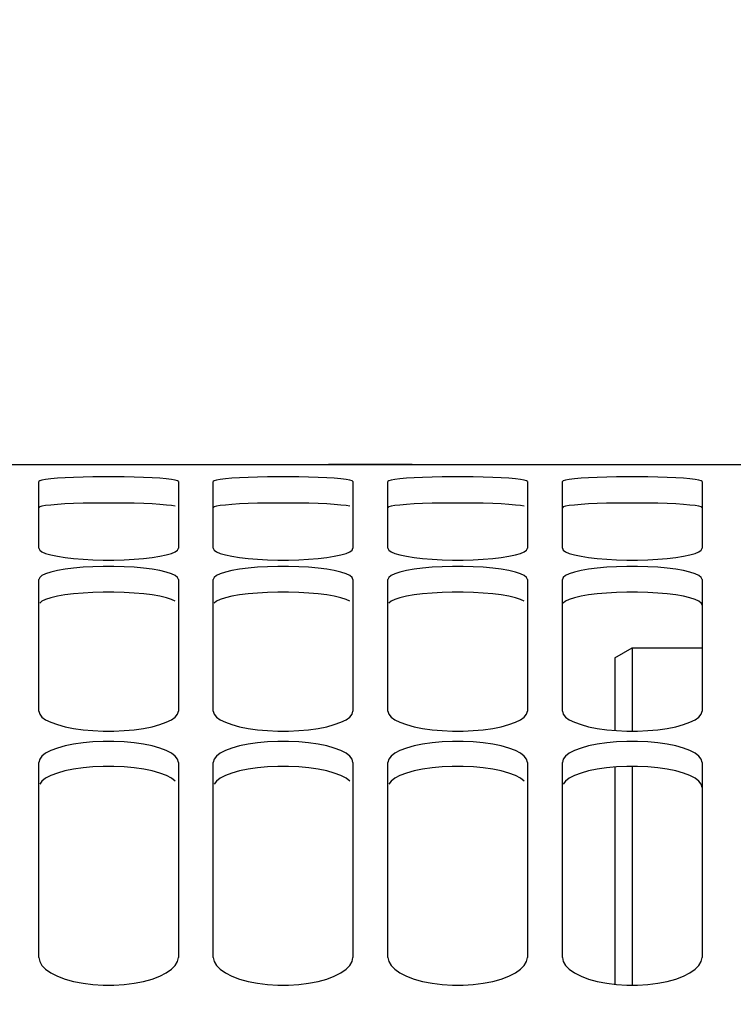
# Paper-space layout 'LSA473-8-005_1' of a CAD drawing. Units: millimetres. Extents: x 0 to 594, y 0 to 420.
# Drawn here: x 105 to 115, y 323 to 337 of the extents above; entities that cross this region are included whole.
import ezdxf

# ---------------------------------------------------------------- set-up
doc = ezdxf.new("R2010")
doc.units = ezdxf.units.MM
doc.header["$LTSCALE"] = 32.67
doc.layers.get('0').update_dxf_attribs({"linetype": 'CONTINUOUS'})
doc.layers.add('SOLIDES', color=7, linetype='CONTINUOUS')
doc.styles.get("Standard").update_dxf_attribs({"font": 'txt', "width": 0.85})
doc.dimstyles.new('DIMSTYLE_1', dxfattribs={"dimtxt": 3.5, "dimasz": 3.5, "dimexe": 1.5, "dimexo": 1, "dimgap": 0.875, "dimtad": 1, "dimdec": 4, "dimlfac": 4, "dimtxsty": 'STANDARD', "dimblk": '_FILLED', "dimblk1": '_FILLED', "dimblk2": '_FILLED', "dimcen": 0.09, "dimclrt": 5, "dimadec": 0, "dimazin": 0, "dimtp": 0.8, "dimtm": 0.8, "dimtfac": 1, "dimtdec": 4, "dimtofl": 0, "dimtmove": 0, "dimatfit": 3, "dimldrblk": '_FILLED', "dimfxl": 1, "dimtolj": 1, "dimarcsym": 0})
doc.dimstyles.new('DIMSTYLE_7', dxfattribs={"dimtxt": 3.5, "dimasz": 3.5, "dimexe": 1.5, "dimexo": 1, "dimgap": 0.875, "dimtad": 1, "dimdec": 0, "dimlfac": 4, "dimtxsty": 'STANDARD', "dimblk": '_FILLED', "dimblk1": '_FILLED', "dimblk2": '_FILLED', "dimcen": 0.09, "dimclrt": 5, "dimadec": 0, "dimazin": 0, "dimtp": 0.0001, "dimtm": 0.0001, "dimtfac": 1, "dimtdec": 0, "dimtofl": 0, "dimtmove": 0, "dimatfit": 3, "dimldrblk": '_FILLED', "dimfxl": 1, "dimtolj": 1, "dimarcsym": 0})

# ---------------------------------------------------------------- blocks, each defined once
blk = doc.blocks.new('_FILLED')
at = {"color": 0, "linetype": 'BYBLOCK'}
blk.add_solid([(0, 0), (-1, 0.2143), (-1, -0.2143)], dxfattribs=at)
blk = doc.blocks.new('*D0')
at = {"color": 2, "linetype": 'CONTINUOUS'}
for p, q in [((73.596, 359.631), (73.596, 360.256)), ((192.137, 359.631), (192.137, 360.256)), ((73.596, 332.601), (73.596, 359.631)), ((192.137, 247.449), (192.137, 359.631)), ((73.596, 358.756), (132.866, 358.756)), ((192.137, 358.756), (132.866, 358.756)), ((73.596, 323.454), (73.596, 328.263))]:
    blk.add_line(p, q, dxfattribs=at)
at = {"color": 2, "linetype": 'CONTINUOUS', "xscale": 3.5, "yscale": 3.5, "zscale": 3.5, "rotation": 180}
blk.add_blockref('_FILLED', (73.596, 358.756), dxfattribs=at)
at = {"color": 2, "linetype": 'CONTINUOUS', "xscale": 3.5, "yscale": 3.5, "zscale": 3.5}
blk.add_blockref('_FILLED', (192.137, 358.756), dxfattribs=at)
at = {"color": 5, "linetype": 'CONTINUOUS', "insert": (132.866, 363.131), "char_height": 3.5, "width": 8.925, "attachment_point": 2, "line_spacing_factor": 0.9}
blk.add_mtext('Xg', dxfattribs=at)
blk = doc.blocks.new('*D28')
at = {"color": 2, "linetype": 'CONTINUOUS'}
for p, q in [((73.596, 348.105), (73.596, 397.138)), ((322.671, 378.562), (322.671, 397.138)), ((73.596, 395.638), (198.133, 395.638)), ((322.671, 395.638), (198.133, 395.638)), ((322.671, 254.894), (322.671, 373.195))]:
    blk.add_line(p, q, dxfattribs=at)
at = {"color": 2, "linetype": 'CONTINUOUS', "xscale": 3.5, "yscale": 3.5, "zscale": 3.5, "rotation": 180}
blk.add_blockref('_FILLED', (73.596, 395.638), dxfattribs=at)
at = {"color": 2, "linetype": 'CONTINUOUS', "xscale": 3.5, "yscale": 3.5, "zscale": 3.5}
blk.add_blockref('_FILLED', (322.671, 395.638), dxfattribs=at)
at = {"color": 5, "linetype": 'CONTINUOUS', "insert": (198.133, 400.013), "char_height": 3.5, "width": 13.3875, "attachment_point": 2, "line_spacing_factor": 0.9}
blk.add_mtext('996', dxfattribs=at)

psp = doc.layouts.new('LSA473-8-005_1')

# ---------------------------------------------------------------- linework, layer by layer
at = {"color": 7, "linetype": 'CONTINUOUS'}
for p, q in [((113.59557, 328.118862), (113.84557, 328.2632)), ((113.84557, 328.2632), (113.84557, 327.073031)), ((113.84557, 328.2632), (114.84557, 328.2632)), ((113.59557, 328.118862), (113.59557, 327.081603)), ((113.59557, 326.556681), (113.59557, 323.449249)), ((113.84557, 326.565372), (113.84557, 323.437392))]:
    psp.add_line(p, q, dxfattribs=at)
at = {"layer": 'SOLIDES', "color": 7, "linetype": 'CONTINUOUS'}
for p, q in [((88.186594, 330.8882), (109.504547, 330.8882)), ((109.504909, 330.8882), (109.49557, 330.888141)), ((109.798414, 330.887208), (109.504909, 330.8882)), ((109.713207, 330.886423), (109.889253, 330.885707)), ((109.988305, 330.886856), (109.798414, 330.887208)), ((109.889253, 330.885707), (110.09557, 330.885423)), ((110.202836, 330.886856), (109.988305, 330.886856)), ((110.09557, 330.885423), (110.301888, 330.885707)), ((110.392727, 330.887208), (110.202836, 330.886856)), ((110.301888, 330.885707), (110.477934, 330.886423)), ((110.686232, 330.8882), (110.392727, 330.887208)), ((110.477934, 330.886423), (110.615963, 330.887301)), ((110.615963, 330.887301), (110.688595, 330.888012)), ((110.69557, 330.888141), (110.686232, 330.8882)), ((110.686594, 330.8882), (118.59557, 330.8882)), ((110.688595, 330.888012), (110.69557, 330.888141)), ((105.34557, 329.687918), (105.34557, 330.642417)), ((107.34557, 330.642417), (107.34557, 329.687918)), ((107.84557, 329.687918), (107.84557, 330.642417)), ((109.84557, 330.642417), (109.84557, 329.687918)), ((110.34557, 329.687918), (110.34557, 330.642417)), ((112.34557, 330.642417), (112.34557, 329.687918)), ((112.84557, 329.687918), (112.84557, 330.642417)), ((114.84557, 330.642417), (114.84557, 329.687918)), ((107.332579, 329.66279), (107.34557, 329.687918)), ((109.832579, 329.66279), (109.84557, 329.687918)), ((112.332579, 329.66279), (112.34557, 329.687918)), ((105.358562, 329.272198), (105.34557, 329.243096)), ((105.34557, 327.356567), (105.34557, 329.243096)), ((107.34557, 329.243096), (107.34557, 327.356567)), ((107.858562, 329.272198), (107.84557, 329.243096)), ((107.84557, 327.356567), (107.84557, 329.243096)), ((109.84557, 329.243096), (109.84557, 327.356567)), ((110.358562, 329.272198), (110.34557, 329.243096)), ((110.34557, 327.356567), (110.34557, 329.243096)), ((112.34557, 329.243096), (112.34557, 327.356567)), ((112.858562, 329.272198), (112.84557, 329.243096)), ((112.84557, 327.356567), (112.84557, 329.243096)), ((114.84557, 329.243096), (114.84557, 327.356567)), ((105.391395, 327.273388), (105.44407, 327.235244)), ((107.247071, 327.235244), (107.299745, 327.273388)), ((107.299745, 327.273388), (107.332579, 327.313843)), ((107.332579, 327.313843), (107.34557, 327.356567)), ((107.891395, 327.273388), (107.94407, 327.235244)), ((109.747071, 327.235244), (109.799745, 327.273388)), ((109.799745, 327.273388), (109.832579, 327.313843)), ((109.832579, 327.313843), (109.84557, 327.356567)), ((110.391395, 327.273388), (110.44407, 327.235244)), ((112.247071, 327.235244), (112.299745, 327.273388)), ((112.299745, 327.273388), (112.332579, 327.313843)), ((112.332579, 327.313843), (112.34557, 327.356567)), ((112.891395, 327.273388), (112.94407, 327.235244)), ((105.44407, 326.754944), (105.391395, 326.714224)), ((107.299745, 326.714224), (107.247071, 326.754944)), ((107.94407, 326.754944), (107.891395, 326.714224)), ((109.799745, 326.714224), (109.747071, 326.754944)), ((110.44407, 326.754944), (110.391395, 326.714224)), ((112.299745, 326.714224), (112.247071, 326.754944)), ((112.94407, 326.754944), (112.891395, 326.714224)), ((105.34557, 323.831753), (105.34557, 326.624007)), ((107.34557, 326.624007), (107.34557, 323.831753)), ((107.84557, 323.831753), (107.84557, 326.624007)), ((109.84557, 326.624007), (109.84557, 323.831753)), ((110.34557, 323.831753), (110.34557, 326.624007)), ((112.34557, 326.624007), (112.34557, 323.831753)), ((112.84557, 323.831753), (112.84557, 326.624007)), ((114.84557, 326.624007), (114.84557, 323.831753)), ((107.332579, 323.772029), (107.34557, 323.831753)), ((109.832579, 323.772029), (109.84557, 323.831753)), ((112.332579, 323.772029), (112.34557, 323.831753))]:
    psp.add_line(p, q, dxfattribs=at)
for points in [[(109.49557, 330.888141), (109.504993, 330.887966), (109.532106, 330.887674), (109.713207, 330.886423)], [(105.843691, 330.702512), (105.721143, 330.697093), (105.61304, 330.69033), (105.518634, 330.682262), (105.44407, 330.673413), (105.391395, 330.663947), (105.358562, 330.653629), (105.34557, 330.642417)], [(106.84745, 330.702512), (106.711204, 330.706737), (106.569647, 330.709555), (106.422033, 330.710914), (106.269108, 330.710914), (106.121494, 330.709555), (105.979937, 330.706737), (105.843691, 330.702512)], [(107.299745, 330.663947), (107.247071, 330.673413), (107.172507, 330.682262), (107.078101, 330.69033), (106.969998, 330.697093), (106.84745, 330.702512)], [(107.34557, 330.642417), (107.332579, 330.653629), (107.299745, 330.663947)], [(108.343691, 330.702512), (108.221143, 330.697093), (108.11304, 330.69033), (108.018634, 330.682262), (107.94407, 330.673413), (107.891395, 330.663947), (107.858562, 330.653629), (107.84557, 330.642417)], [(109.34745, 330.702512), (109.211204, 330.706737), (109.069647, 330.709555), (108.922033, 330.710914), (108.769108, 330.710914), (108.621494, 330.709555), (108.479937, 330.706737), (108.343691, 330.702512)], [(109.799745, 330.663947), (109.747071, 330.673413), (109.672507, 330.682262), (109.578101, 330.69033), (109.469998, 330.697093), (109.34745, 330.702512)], [(109.84557, 330.642417), (109.832579, 330.653629), (109.799745, 330.663947)], [(110.843691, 330.702512), (110.721143, 330.697093), (110.61304, 330.69033), (110.518634, 330.682262), (110.44407, 330.673413), (110.391395, 330.663947), (110.358562, 330.653629), (110.34557, 330.642417)], [(111.84745, 330.702512), (111.711204, 330.706737), (111.569647, 330.709555), (111.422033, 330.710914), (111.269108, 330.710914), (111.121494, 330.709555), (110.979937, 330.706737), (110.843691, 330.702512)], [(112.299745, 330.663947), (112.247071, 330.673413), (112.172507, 330.682262), (112.078101, 330.69033), (111.969998, 330.697093), (111.84745, 330.702512)], [(112.34557, 330.642417), (112.332579, 330.653629), (112.299745, 330.663947)], [(113.343691, 330.702512), (113.221143, 330.697093), (113.11304, 330.69033), (113.018634, 330.682262), (112.94407, 330.673413), (112.891395, 330.663947), (112.858562, 330.653629), (112.84557, 330.642417)], [(114.34745, 330.702512), (114.211204, 330.706737), (114.069647, 330.709555), (113.922033, 330.710914), (113.769108, 330.710914), (113.621494, 330.709555), (113.479937, 330.706737), (113.343691, 330.702512)], [(114.84557, 330.642417), (114.832579, 330.653629), (114.799745, 330.663947), (114.747071, 330.673413), (114.672507, 330.682262), (114.578101, 330.69033), (114.469998, 330.697093), (114.34745, 330.702512)], [(105.34557, 329.687918), (105.358562, 329.66279), (105.391395, 329.638895)], [(105.391395, 329.638895), (105.44407, 329.616276), (105.518634, 329.594489), (105.61304, 329.574048), (105.721143, 329.556465), (105.843691, 329.542066)], [(106.84745, 329.542066), (106.969998, 329.556465), (107.078101, 329.574048), (107.172507, 329.594489), (107.247071, 329.616276), (107.299745, 329.638895), (107.332579, 329.66279)], [(107.84557, 329.687918), (107.858562, 329.66279), (107.891395, 329.638895)], [(107.891395, 329.638895), (107.94407, 329.616276), (108.018634, 329.594489), (108.11304, 329.574048), (108.221143, 329.556465), (108.343691, 329.542066)], [(109.34745, 329.542066), (109.469998, 329.556465), (109.578101, 329.574048), (109.672507, 329.594489), (109.747071, 329.616276), (109.799745, 329.638895), (109.832579, 329.66279)], [(110.34557, 329.687918), (110.358562, 329.66279), (110.391395, 329.638895)], [(110.391395, 329.638895), (110.44407, 329.616276), (110.518634, 329.594489), (110.61304, 329.574048), (110.721143, 329.556465), (110.843691, 329.542066)], [(111.84745, 329.542066), (111.969998, 329.556465), (112.078101, 329.574048), (112.172507, 329.594489), (112.247071, 329.616276), (112.299745, 329.638895), (112.332579, 329.66279)], [(112.84557, 329.687918), (112.858562, 329.66279), (112.891395, 329.638895)], [(112.891395, 329.638895), (112.94407, 329.616276), (113.018634, 329.594489), (113.11304, 329.574048), (113.221143, 329.556465), (113.343691, 329.542066)], [(114.34745, 329.542066), (114.469998, 329.556465), (114.578101, 329.574048), (114.672507, 329.594489), (114.747071, 329.616276), (114.799745, 329.638895), (114.832579, 329.66279), (114.84557, 329.687918)], [(105.843691, 329.542066), (105.979937, 329.530637), (106.121494, 329.522913), (106.269108, 329.519159), (106.422033, 329.519159), (106.569647, 329.522913), (106.711204, 329.530637), (106.84745, 329.542066)], [(108.343691, 329.542066), (108.479937, 329.530637), (108.621494, 329.522913), (108.769108, 329.519159), (108.922033, 329.519159), (109.069647, 329.522913), (109.211204, 329.530637), (109.34745, 329.542066)], [(110.843691, 329.542066), (110.979937, 329.530637), (111.121494, 329.522913), (111.269108, 329.519159), (111.422033, 329.519159), (111.569647, 329.522913), (111.711204, 329.530637), (111.84745, 329.542066)], [(113.343691, 329.542066), (113.479937, 329.530637), (113.621494, 329.522913), (113.769108, 329.519159), (113.922033, 329.519159), (114.069647, 329.522913), (114.211204, 329.530637), (114.34745, 329.542066)], [(105.843691, 329.404645), (105.721143, 329.389456), (105.61304, 329.370693), (105.518634, 329.348575), (105.44407, 329.324631), (105.391395, 329.299362), (105.358562, 329.272198)], [(106.84745, 329.404645), (106.711204, 329.41659), (106.569647, 329.424606), (106.422033, 329.428486), (106.269108, 329.428486), (106.121494, 329.424606), (105.979937, 329.41659), (105.843691, 329.404645)], [(107.299745, 329.299362), (107.247071, 329.324631), (107.172507, 329.348575), (107.078101, 329.370693), (106.969998, 329.389456), (106.84745, 329.404645)], [(108.343691, 329.404645), (108.221143, 329.389456), (108.11304, 329.370693), (108.018634, 329.348575), (107.94407, 329.324631), (107.891395, 329.299362), (107.858562, 329.272198)], [(109.34745, 329.404645), (109.211204, 329.41659), (109.069647, 329.424606), (108.922033, 329.428486), (108.769108, 329.428486), (108.621494, 329.424606), (108.479937, 329.41659), (108.343691, 329.404645)], [(109.799745, 329.299362), (109.747071, 329.324631), (109.672507, 329.348575), (109.578101, 329.370693), (109.469998, 329.389456), (109.34745, 329.404645)], [(110.843691, 329.404645), (110.721143, 329.389456), (110.61304, 329.370693), (110.518634, 329.348575), (110.44407, 329.324631), (110.391395, 329.299362), (110.358562, 329.272198)], [(111.84745, 329.404645), (111.711204, 329.41659), (111.569647, 329.424606), (111.422033, 329.428486), (111.269108, 329.428486), (111.121494, 329.424606), (110.979937, 329.41659), (110.843691, 329.404645)], [(112.299745, 329.299362), (112.247071, 329.324631), (112.172507, 329.348575), (112.078101, 329.370693), (111.969998, 329.389456), (111.84745, 329.404645)], [(113.343691, 329.404645), (113.221143, 329.389456), (113.11304, 329.370693), (113.018634, 329.348575), (112.94407, 329.324631), (112.891395, 329.299362), (112.858562, 329.272198)], [(114.34745, 329.404645), (114.211204, 329.41659), (114.069647, 329.424606), (113.922033, 329.428486), (113.769108, 329.428486), (113.621494, 329.424606), (113.479937, 329.41659), (113.343691, 329.404645)], [(114.84557, 329.243096), (114.832579, 329.272198), (114.799745, 329.299362), (114.747071, 329.324631), (114.672507, 329.348575), (114.578101, 329.370693), (114.469998, 329.389456), (114.34745, 329.404645)], [(107.34557, 329.243096), (107.332579, 329.272198), (107.299745, 329.299362)], [(109.84557, 329.243096), (109.832579, 329.272198), (109.799745, 329.299362)], [(112.34557, 329.243096), (112.332579, 329.272198), (112.299745, 329.299362)], [(105.34557, 327.356567), (105.358562, 327.313843), (105.391395, 327.273388)], [(105.44407, 327.235244), (105.518634, 327.198635), (105.61304, 327.164405), (105.721143, 327.135051), (105.843691, 327.11107)], [(106.84745, 327.11107), (106.969998, 327.135051), (107.078101, 327.164405), (107.172507, 327.198635), (107.247071, 327.235244)], [(107.84557, 327.356567), (107.858562, 327.313843), (107.891395, 327.273388)], [(107.94407, 327.235244), (108.018634, 327.198635), (108.11304, 327.164405), (108.221143, 327.135051), (108.343691, 327.11107)], [(109.34745, 327.11107), (109.469998, 327.135051), (109.578101, 327.164405), (109.672507, 327.198635), (109.747071, 327.235244)], [(110.34557, 327.356567), (110.358562, 327.313843), (110.391395, 327.273388)], [(110.44407, 327.235244), (110.518634, 327.198635), (110.61304, 327.164405), (110.721143, 327.135051), (110.843691, 327.11107)], [(111.84745, 327.11107), (111.969998, 327.135051), (112.078101, 327.164405), (112.172507, 327.198635), (112.247071, 327.235244)], [(112.84557, 327.356567), (112.858562, 327.313843), (112.891395, 327.273388)], [(112.94407, 327.235244), (113.018634, 327.198635), (113.11304, 327.164405), (113.221143, 327.135051), (113.343691, 327.11107)], [(114.34745, 327.11107), (114.469998, 327.135051), (114.578101, 327.164405), (114.672507, 327.198635), (114.747071, 327.235244)], [(114.747071, 327.235244), (114.799745, 327.273388), (114.832579, 327.313843), (114.84557, 327.356567)], [(105.843691, 327.11107), (105.979937, 327.092074), (106.121494, 327.079255), (106.269108, 327.073031), (106.422033, 327.073031), (106.569647, 327.079255), (106.711204, 327.092074), (106.84745, 327.11107)], [(108.343691, 327.11107), (108.479937, 327.092074), (108.621494, 327.079255), (108.769108, 327.073031), (108.922033, 327.073031), (109.069647, 327.079255), (109.211204, 327.092074), (109.34745, 327.11107)], [(110.843691, 327.11107), (110.979937, 327.092074), (111.121494, 327.079255), (111.269108, 327.073031), (111.422033, 327.073031), (111.569647, 327.079255), (111.711204, 327.092074), (111.84745, 327.11107)], [(113.343691, 327.11107), (113.479937, 327.092074), (113.621494, 327.079255), (113.769108, 327.073031), (113.922033, 327.073031), (114.069647, 327.079255), (114.211204, 327.092074), (114.34745, 327.11107)], [(105.843691, 326.884757), (105.721143, 326.860009), (105.61304, 326.829508), (105.518634, 326.793648), (105.44407, 326.754944)], [(106.84745, 326.884757), (106.711204, 326.904254), (106.569647, 326.917358), (106.422033, 326.923705), (106.269108, 326.923705), (106.121494, 326.917358), (105.979937, 326.904254), (105.843691, 326.884757)], [(107.247071, 326.754944), (107.172507, 326.793648), (107.078101, 326.829508), (106.969998, 326.860009), (106.84745, 326.884757)], [(108.343691, 326.884757), (108.221143, 326.860009), (108.11304, 326.829508), (108.018634, 326.793648), (107.94407, 326.754944)], [(109.34745, 326.884757), (109.211204, 326.904254), (109.069647, 326.917358), (108.922033, 326.923705), (108.769108, 326.923705), (108.621494, 326.917358), (108.479937, 326.904254), (108.343691, 326.884757)], [(109.747071, 326.754944), (109.672507, 326.793648), (109.578101, 326.829508), (109.469998, 326.860009), (109.34745, 326.884757)], [(110.843691, 326.884757), (110.721143, 326.860009), (110.61304, 326.829508), (110.518634, 326.793648), (110.44407, 326.754944)], [(111.84745, 326.884757), (111.711204, 326.904254), (111.569647, 326.917358), (111.422033, 326.923705), (111.269108, 326.923705), (111.121494, 326.917358), (110.979937, 326.904254), (110.843691, 326.884757)], [(112.247071, 326.754944), (112.172507, 326.793648), (112.078101, 326.829508), (111.969998, 326.860009), (111.84745, 326.884757)], [(113.343691, 326.884757), (113.221143, 326.860009), (113.11304, 326.829508), (113.018634, 326.793648), (112.94407, 326.754944)], [(114.34745, 326.884757), (114.211204, 326.904254), (114.069647, 326.917358), (113.922033, 326.923705), (113.769108, 326.923705), (113.621494, 326.917358), (113.479937, 326.904254), (113.343691, 326.884757)], [(114.747071, 326.754944), (114.672507, 326.793648), (114.578101, 326.829508), (114.469998, 326.860009), (114.34745, 326.884757)], [(105.391395, 326.714224), (105.358562, 326.670592), (105.34557, 326.624007)], [(107.34557, 326.624007), (107.332579, 326.670592), (107.299745, 326.714224)], [(107.891395, 326.714224), (107.858562, 326.670592), (107.84557, 326.624007)], [(109.84557, 326.624007), (109.832579, 326.670592), (109.799745, 326.714224)], [(110.391395, 326.714224), (110.358562, 326.670592), (110.34557, 326.624007)], [(112.34557, 326.624007), (112.332579, 326.670592), (112.299745, 326.714224)], [(112.891395, 326.714224), (112.858562, 326.670592), (112.84557, 326.624007)], [(114.84557, 326.624007), (114.832579, 326.670592), (114.799745, 326.714224), (114.747071, 326.754944)], [(105.34557, 323.831753), (105.358562, 323.772029), (105.391395, 323.715578)], [(105.391395, 323.715578), (105.44407, 323.662439), (105.518634, 323.61152), (105.61304, 323.563978), (105.721143, 323.523262), (105.843691, 323.490034), (105.979937, 323.463736), (106.121494, 323.446001), (106.269108, 323.437392), (106.422033, 323.437392), (106.569647, 323.446001), (106.711204, 323.463736), (106.84745, 323.490034), (106.969998, 323.523262), (107.078101, 323.563978), (107.172507, 323.61152), (107.247071, 323.662439), (107.299745, 323.715578), (107.332579, 323.772029)], [(107.84557, 323.831753), (107.858562, 323.772029), (107.891395, 323.715578)], [(107.891395, 323.715578), (107.94407, 323.662439), (108.018634, 323.61152), (108.11304, 323.563978), (108.221143, 323.523262), (108.343691, 323.490034), (108.479937, 323.463736), (108.621494, 323.446001), (108.769108, 323.437392), (108.922033, 323.437392), (109.069647, 323.446001), (109.211204, 323.463736), (109.34745, 323.490034), (109.469998, 323.523262), (109.578101, 323.563978), (109.672507, 323.61152), (109.747071, 323.662439), (109.799745, 323.715578), (109.832579, 323.772029)], [(110.34557, 323.831753), (110.358562, 323.772029), (110.391395, 323.715578)], [(110.391395, 323.715578), (110.44407, 323.662439), (110.518634, 323.61152), (110.61304, 323.563978), (110.721143, 323.523262), (110.843691, 323.490034), (110.979937, 323.463736), (111.121494, 323.446001), (111.269108, 323.437392), (111.422033, 323.437392), (111.569647, 323.446001), (111.711204, 323.463736), (111.84745, 323.490034), (111.969998, 323.523262), (112.078101, 323.563978), (112.172507, 323.61152), (112.247071, 323.662439), (112.299745, 323.715578), (112.332579, 323.772029)], [(112.84557, 323.831753), (112.858562, 323.772029), (112.891395, 323.715578)], [(112.891395, 323.715578), (112.94407, 323.662439), (113.018634, 323.61152), (113.11304, 323.563978), (113.221143, 323.523262), (113.343691, 323.490034), (113.479937, 323.463736), (113.621494, 323.446001), (113.769108, 323.437392), (113.922033, 323.437392), (114.069647, 323.446001), (114.211204, 323.463736), (114.34745, 323.490034), (114.469998, 323.523262), (114.578101, 323.563978), (114.672507, 323.61152), (114.747071, 323.662439), (114.799745, 323.715578), (114.832579, 323.772029), (114.84557, 323.831753)]]:
    psp.add_lwpolyline(points, dxfattribs=at)
at = {"layer": 'SOLIDES', "color": 3, "linetype": 'CONTINUOUS'}
for points in [[(106.848253, 330.328261), (106.711872, 330.332483), (106.570117, 330.3353), (106.422211, 330.336657), (106.26893, 330.336657), (106.121024, 330.3353), (105.979269, 330.332483), (105.842888, 330.328261)], [(109.348253, 330.328261), (109.211872, 330.332483), (109.070117, 330.3353), (108.922211, 330.336657), (108.76893, 330.336657), (108.621024, 330.3353), (108.479269, 330.332483), (108.342888, 330.328261)], [(111.848253, 330.328261), (111.711872, 330.332483), (111.570117, 330.3353), (111.422211, 330.336657), (111.26893, 330.336657), (111.121024, 330.3353), (110.979269, 330.332483), (110.842888, 330.328261)], [(114.348253, 330.328261), (114.211872, 330.332483), (114.070117, 330.3353), (113.922211, 330.336657), (113.76893, 330.336657), (113.621024, 330.3353), (113.479269, 330.332483), (113.342888, 330.328261)], [(105.842888, 330.328261), (105.720297, 330.322853), (105.61229, 330.316111), (105.518074, 330.308071), (105.44369, 330.299261), (105.391151, 330.289845), (105.358445, 330.279589), (105.34557, 330.268451)], [(107.299989, 330.289845), (107.247451, 330.299261), (107.173067, 330.308071), (107.078851, 330.316111), (106.970844, 330.322853), (106.848253, 330.328261)], [(108.342888, 330.328261), (108.220297, 330.322853), (108.11229, 330.316111), (108.018074, 330.308071), (107.94369, 330.299261), (107.891151, 330.289845), (107.858445, 330.279589), (107.84557, 330.268451)], [(109.799989, 330.289845), (109.747451, 330.299261), (109.673067, 330.308071), (109.578851, 330.316111), (109.470844, 330.322853), (109.348253, 330.328261)], [(110.842888, 330.328261), (110.720297, 330.322853), (110.61229, 330.316111), (110.518074, 330.308071), (110.44369, 330.299261), (110.391151, 330.289845), (110.358445, 330.279589), (110.34557, 330.268451)], [(112.299989, 330.289845), (112.247451, 330.299261), (112.173067, 330.308071), (112.078851, 330.316111), (111.970844, 330.322853), (111.848253, 330.328261)], [(113.342888, 330.328261), (113.220297, 330.322853), (113.11229, 330.316111), (113.018074, 330.308071), (112.94369, 330.299261), (112.891151, 330.289845), (112.858445, 330.279589), (112.84557, 330.268451)], [(114.84557, 330.268451), (114.832696, 330.279589), (114.799989, 330.289845), (114.747451, 330.299261), (114.673067, 330.308071), (114.578851, 330.316111), (114.470844, 330.322853), (114.348253, 330.328261)], [(105.842888, 329.035797), (105.720297, 329.020639), (105.61229, 329.001935), (105.518074, 328.979897), (105.44369, 328.956061), (105.391151, 328.930927), (105.358445, 328.903927)], [(106.848253, 329.035797), (106.711872, 329.047732), (106.570117, 329.055745), (106.422211, 329.05962), (106.26893, 329.05962), (106.121024, 329.055745), (105.979269, 329.047732), (105.842888, 329.035797)], [(107.299989, 328.930927), (107.247451, 328.956061), (107.173067, 328.979897), (107.078851, 329.001935), (106.970844, 329.020639), (106.848253, 329.035797)], [(108.342888, 329.035797), (108.220297, 329.020639), (108.11229, 329.001935), (108.018074, 328.979897), (107.94369, 328.956061), (107.891151, 328.930927), (107.858445, 328.903927)], [(109.348253, 329.035797), (109.211872, 329.047732), (109.070117, 329.055745), (108.922211, 329.05962), (108.76893, 329.05962), (108.621024, 329.055745), (108.479269, 329.047732), (108.342888, 329.035797)], [(109.799989, 328.930927), (109.747451, 328.956061), (109.673067, 328.979897), (109.578851, 329.001935), (109.470844, 329.020639), (109.348253, 329.035797)], [(110.842888, 329.035797), (110.720297, 329.020639), (110.61229, 329.001935), (110.518074, 328.979897), (110.44369, 328.956061), (110.391151, 328.930927), (110.358445, 328.903927)], [(111.848253, 329.035797), (111.711872, 329.047732), (111.570117, 329.055745), (111.422211, 329.05962), (111.26893, 329.05962), (111.121024, 329.055745), (110.979269, 329.047732), (110.842888, 329.035797)], [(112.299989, 328.930927), (112.247451, 328.956061), (112.173067, 328.979897), (112.078851, 329.001935), (111.970844, 329.020639), (111.848253, 329.035797)], [(113.342888, 329.035797), (113.220297, 329.020639), (113.11229, 329.001935), (113.018074, 328.979897), (112.94369, 328.956061), (112.891151, 328.930927), (112.858445, 328.903927)], [(114.348253, 329.035797), (114.211872, 329.047732), (114.070117, 329.055745), (113.922211, 329.05962), (113.76893, 329.05962), (113.621024, 329.055745), (113.479269, 329.047732), (113.342888, 329.035797)], [(114.84557, 328.875018), (114.832696, 328.903927), (114.799989, 328.930927), (114.747451, 328.956061), (114.673067, 328.979897), (114.578851, 329.001935), (114.470844, 329.020639), (114.348253, 329.035797)], [(105.842888, 326.526455), (105.720297, 326.501759), (105.61229, 326.471352), (105.518074, 326.435624), (105.44369, 326.397095), (105.391151, 326.356594), (105.358445, 326.313225)], [(106.848253, 326.526455), (106.711872, 326.545937), (106.570117, 326.559033), (106.422211, 326.565372), (106.26893, 326.565372), (106.121024, 326.559033), (105.979269, 326.545937), (105.842888, 326.526455)], [(107.299989, 326.356594), (107.247451, 326.397095), (107.173067, 326.435624), (107.078851, 326.471352), (106.970844, 326.501759), (106.848253, 326.526455)], [(108.342888, 326.526455), (108.220297, 326.501759), (108.11229, 326.471352), (108.018074, 326.435624), (107.94369, 326.397095), (107.891151, 326.356594), (107.858445, 326.313225)], [(109.348253, 326.526455), (109.211872, 326.545937), (109.070117, 326.559033), (108.922211, 326.565372), (108.76893, 326.565372), (108.621024, 326.559033), (108.479269, 326.545937), (108.342888, 326.526455)], [(109.799989, 326.356594), (109.747451, 326.397095), (109.673067, 326.435624), (109.578851, 326.471352), (109.470844, 326.501759), (109.348253, 326.526455)], [(110.842888, 326.526455), (110.720297, 326.501759), (110.61229, 326.471352), (110.518074, 326.435624), (110.44369, 326.397095), (110.391151, 326.356594), (110.358445, 326.313225)], [(111.848253, 326.526455), (111.711872, 326.545937), (111.570117, 326.559033), (111.422211, 326.565372), (111.26893, 326.565372), (111.121024, 326.559033), (110.979269, 326.545937), (110.842888, 326.526455)], [(112.299989, 326.356594), (112.247451, 326.397095), (112.173067, 326.435624), (112.078851, 326.471352), (111.970844, 326.501759), (111.848253, 326.526455)], [(113.342888, 326.526455), (113.220297, 326.501759), (113.11229, 326.471352), (113.018074, 326.435624), (112.94369, 326.397095), (112.891151, 326.356594), (112.858445, 326.313225)], [(114.348253, 326.526455), (114.211872, 326.545937), (114.070117, 326.559033), (113.922211, 326.565372), (113.76893, 326.565372), (113.621024, 326.559033), (113.479269, 326.545937), (113.342888, 326.526455)], [(114.84557, 326.266949), (114.832696, 326.313225), (114.799989, 326.356594), (114.747451, 326.397095), (114.673067, 326.435624), (114.578851, 326.471352), (114.470844, 326.501759), (114.348253, 326.526455)]]:
    psp.add_lwpolyline(points, dxfattribs=at)

# ---------------------------------------------------------------- dimensions: what is measured, and where the dimension line sits
at = {"color": 2, "linetype": 'CONTINUOUS'}
dim = psp.add_linear_dim(base=(322.67057, 395.6382), p1=(73.59557, 347.104816), p2=(322.67057, 253.894275), dimstyle='DIMSTYLE_7', dxfattribs=at)
dim.commit()
dim.dimension.update_dxf_attribs({"geometry": '*D28', "text_midpoint": (198.133071, 395.6382), "dimtype": 160})
dim = psp.add_linear_dim(base=(73.59557, 358.755613), p1=(192.137087, 246.449196), p2=(73.59557, 322.453816), angle=180, text='Xg', dimstyle='DIMSTYLE_1', dxfattribs=at)
dim.commit()
dim.dimension.update_dxf_attribs({"geometry": '*D0', "text_midpoint": (132.866328, 358.755613), "dimtype": 160})

doc.saveas('drawing.dxf')
